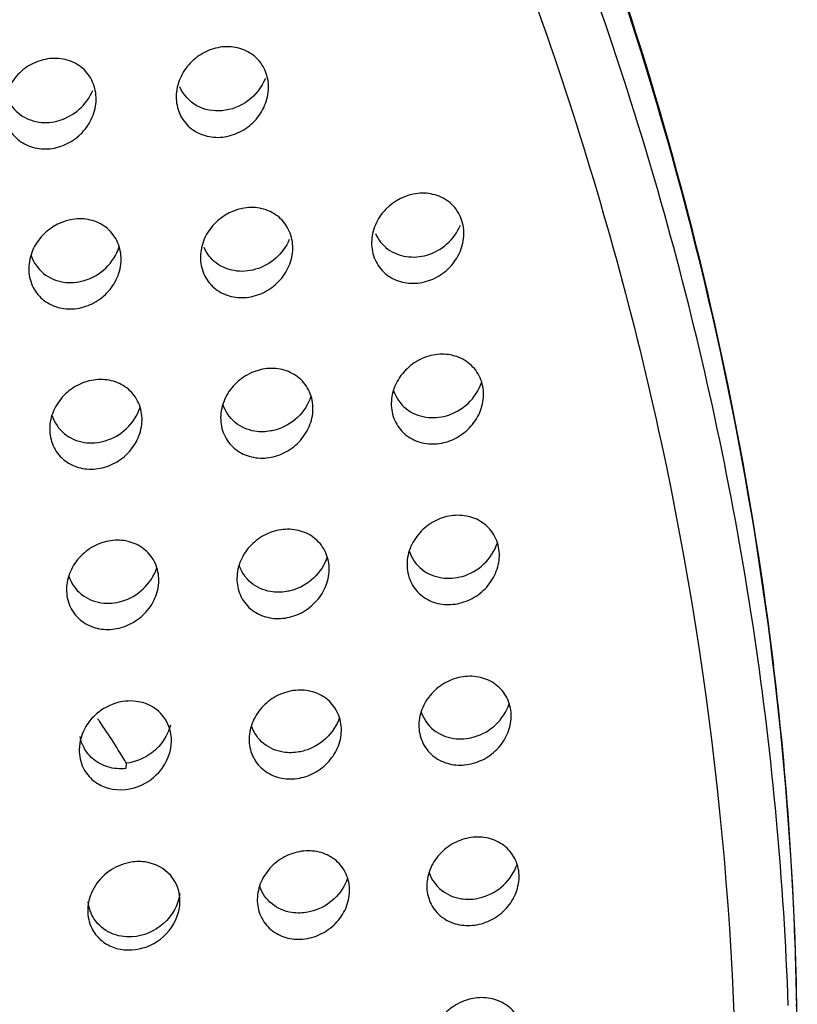
# Model space of a CAD drawing. Extents: x -7466509 to 5523748, y -492130 to 1196796.
# Drawn here: x 4027457 to 4027472, y 460524 to 460544 of the extents above; entities that cross this region are included whole.
import ezdxf

# ---------------------------------------------------------------- set-up
doc = ezdxf.new("R2010")
doc.units = 0
doc.header["$LTSCALE"] = 1000
doc.header["$MEASUREMENT"] = 0
doc.layers.add('会议系统', color=7, linetype='Continuous')

# ---------------------------------------------------------------- blocks, each defined once
blk = doc.blocks.new('W101主')
at = {"color": 7, "linetype": 'Continuous'}
blk.add_line((1213.544, 371.252), (1213.539, 371.183), dxfattribs=at)
for centre, radius, start, end in [((1179.13, 367.378), 43.148, 0.9837, 6.8485), ((1204.435, 365.82), 10.606, 34.2769, 34.5258), ((1204.448, 365.829), 10.59, 32.538, 34.2768), ((1204.383, 365.788), 10.667, 30.8112, 32.5358), ((1179.367, 367.368), 42.91, 0.9954, 2.8614), ((1179.574, 367.372), 42.702, 359.6668, 0.995), ((1179.655, 367.395), 42.623, 359.636, 0.9735)]:
    blk.add_arc(centre, radius, start, end, dxfattribs=at)
for points, knots in [([(1222.223, 369.51), (1222.096, 372.048), (1221.388, 377.121), (1219.039, 384.444), (1215.56, 391.348), (1211.118, 397.731), (1205.893, 403.553), (1198.056, 410.557), (1186.98, 417.885), (1172.444, 424.529), (1157.081, 429.215), (1141.23, 432.065), (1130.5, 432.787), (1125.132, 432.858)], [0, 0, 0, 0, 0.060307, 0.120866, 0.181796, 0.243152, 0.304928, 0.36709, 0.492264, 0.618447, 0.745298, 0.872554, 1, 1, 1, 1]), ([(1091.077, 427.968), (1094.424, 428.754), (1101.189, 430.056), (1111.462, 431.219), (1121.801, 431.634), (1132.147, 431.382), (1142.448, 430.437), (1152.638, 428.726), (1162.645, 426.225), (1172.388, 422.918), (1181.77, 418.785), (1190.678, 413.809), (1198.958, 407.949), (1206.414, 401.177), (1212.776, 393.469), (1217.717, 384.868), (1220.856, 375.528), (1221.525, 368.997), (1221.482, 365.757)], [0, 0, 0, 0, 0.063473, 0.127039, 0.190682, 0.254354, 0.317969, 0.381501, 0.444926, 0.50819, 0.57122, 0.633937, 0.696254, 0.758089, 0.819365, 0.880042, 0.940183, 1, 1, 1, 1]), ([(1222.16, 368.1), (1222.104, 369.712), (1221.808, 372.937), (1220.504, 379.288), (1217.587, 386.942), (1212.387, 395.319), (1205.847, 402.792), (1198.279, 409.323), (1189.936, 414.937), (1181.008, 419.671), (1171.642, 423.571), (1161.949, 426.672), (1152.019, 429.008), (1141.925, 430.601), (1131.73, 431.473), (1121.495, 431.696), (1111.269, 431.291), (1101.106, 430.179), (1094.407, 428.94), (1091.09, 428.194)], [0, 0, 0, 0, 0.030061, 0.060169, 0.120573, 0.18148, 0.242922, 0.304856, 0.367195, 0.429865, 0.4928, 0.55594, 0.619237, 0.682648, 0.746147, 0.809704, 0.873227, 0.936665, 1, 1, 1, 1]), ([(1221.971, 372.523), (1221.71, 374.696), (1220.858, 379.017), (1219.395, 383.169), (1218.527, 385.188)], [0, 0, 0, 0, 0.498988, 1, 1, 1, 1]), ([(1215.395, 380.042), (1215.396, 380.119), (1215.367, 380.274), (1215.228, 380.462), (1215.023, 380.57), (1214.79, 380.588), (1214.561, 380.519), (1214.367, 380.374), (1214.231, 380.171), (1214.195, 380.01), (1214.194, 379.931)], [0, 0, 0, 0, 0.124377, 0.245176, 0.365291, 0.487611, 0.613484, 0.742252, 0.871969, 1, 1, 1, 1]), ([(1213.151, 379.891), (1213.152, 379.968), (1213.123, 380.123), (1212.984, 380.311), (1212.779, 380.419), (1212.545, 380.436), (1212.317, 380.367), (1212.122, 380.223), (1211.987, 380.02), (1211.951, 379.859), (1211.95, 379.78)], [0, 0, 0, 0, 0.12434, 0.245095, 0.365193, 0.487527, 0.613433, 0.74224, 0.871977, 1, 1, 1, 1]), ([(1215.354, 380.165), (1215.308, 380.051), (1215.15, 379.849), (1214.911, 379.755), (1214.791, 379.744)], [0, 0, 0, 0, 0.505597, 1, 1, 1, 1]), ([(1212.672, 379.617), (1212.767, 379.646), (1212.947, 379.747), (1213.069, 379.916), (1213.107, 380.009)], [0, 0, 0, 0, 0.496449, 1, 1, 1, 1]), ([(1214.194, 379.931), (1214.193, 379.854), (1214.222, 379.7), (1214.361, 379.513), (1214.566, 379.405), (1214.799, 379.387), (1215.028, 379.456), (1215.223, 379.6), (1215.358, 379.803), (1215.394, 379.963), (1215.395, 380.042)], [0, 0, 0, 0, 0.124085, 0.244768, 0.364821, 0.487224, 0.613272, 0.742214, 0.872026, 1, 1, 1, 1]), ([(1214.791, 379.744), (1214.68, 379.733), (1214.446, 379.774), (1214.284, 379.953), (1214.241, 380.055)], [0, 0, 0, 0, 0.503007, 1, 1, 1, 1]), ([(1211.95, 379.78), (1211.949, 379.703), (1211.978, 379.549), (1212.117, 379.362), (1212.322, 379.254), (1212.555, 379.236), (1212.783, 379.305), (1212.978, 379.449), (1213.114, 379.652), (1213.15, 379.812), (1213.151, 379.891)], [0, 0, 0, 0, 0.124038, 0.244683, 0.364723, 0.487141, 0.613224, 0.742205, 0.87204, 1, 1, 1, 1]), ([(1211.999, 379.898), (1212.034, 379.818), (1212.149, 379.675), (1212.319, 379.609), (1212.405, 379.597)], [0, 0, 0, 0, 0.500263, 1, 1, 1, 1]), ([(1217.938, 378.139), (1217.939, 378.215), (1217.91, 378.37), (1217.771, 378.556), (1217.566, 378.664), (1217.256, 378.689), (1216.952, 378.534), (1216.774, 378.268), (1216.738, 378.107), (1216.737, 378.028)], [0, 0, 0, 0, 0.124625, 0.245546, 0.366018, 0.488939, 0.741227, 0.871565, 1, 1, 1, 1]), ([(1215.711, 377.952), (1215.712, 378.029), (1215.682, 378.183), (1215.543, 378.37), (1215.339, 378.477), (1215.028, 378.502), (1214.724, 378.347), (1214.546, 378.081), (1214.51, 377.921), (1214.509, 377.842)], [0, 0, 0, 0, 0.124585, 0.245466, 0.365923, 0.488859, 0.741219, 0.871577, 1, 1, 1, 1]), ([(1213.477, 377.805), (1213.478, 377.881), (1213.448, 378.035), (1213.31, 378.222), (1213.105, 378.33), (1212.794, 378.355), (1212.49, 378.199), (1212.312, 377.934), (1212.276, 377.773), (1212.275, 377.694)], [0, 0, 0, 0, 0.124439, 0.245309, 0.365853, 0.488925, 0.741316, 0.871608, 1, 1, 1, 1]), ([(1217.458, 377.866), (1217.553, 377.895), (1217.734, 377.995), (1217.856, 378.163), (1217.894, 378.256)], [0, 0, 0, 0, 0.496711, 1, 1, 1, 1]), ([(1215.666, 378.068), (1215.627, 377.975), (1215.504, 377.808), (1215.323, 377.707), (1215.227, 377.68)], [0, 0, 0, 0, 0.502986, 1, 1, 1, 1]), ([(1216.737, 378.028), (1216.736, 377.952), (1216.766, 377.799), (1216.904, 377.612), (1217.109, 377.505), (1217.341, 377.487), (1217.57, 377.555), (1217.765, 377.698), (1217.901, 377.9), (1217.937, 378.06), (1217.938, 378.139)], [0, 0, 0, 0, 0.123578, 0.244016, 0.364122, 0.486821, 0.613181, 0.742396, 0.872315, 1, 1, 1, 1]), ([(1216.786, 378.146), (1216.821, 378.067), (1216.936, 377.925), (1217.104, 377.859), (1217.19, 377.847)], [0, 0, 0, 0, 0.499779, 1, 1, 1, 1]), ([(1212.995, 377.533), (1213.099, 377.563), (1213.295, 377.677), (1213.418, 377.869), (1213.451, 377.973)], [0, 0, 0, 0, 0.497206, 1, 1, 1, 1]), ([(1214.509, 377.842), (1214.508, 377.766), (1214.538, 377.612), (1214.676, 377.426), (1214.881, 377.318), (1215.113, 377.301), (1215.342, 377.368), (1215.537, 377.512), (1215.673, 377.714), (1215.71, 377.873), (1215.711, 377.952)], [0, 0, 0, 0, 0.123537, 0.243937, 0.364031, 0.486745, 0.613138, 0.74239, 0.87233, 1, 1, 1, 1]), ([(1214.947, 377.663), (1214.864, 377.677), (1214.701, 377.745), (1214.592, 377.884), (1214.558, 377.962)], [0, 0, 0, 0, 0.499962, 1, 1, 1, 1]), ([(1212.275, 377.694), (1212.274, 377.618), (1212.304, 377.465), (1212.442, 377.279), (1212.646, 377.172), (1212.879, 377.153), (1213.107, 377.221), (1213.303, 377.364), (1213.439, 377.566), (1213.476, 377.726), (1213.477, 377.805)], [0, 0, 0, 0, 0.123651, 0.243995, 0.36386, 0.486433, 0.612843, 0.742155, 0.872226, 1, 1, 1, 1]), ([(1212.307, 377.859), (1212.336, 377.77), (1212.45, 377.604), (1212.634, 377.527), (1212.727, 377.513)], [0, 0, 0, 0, 0.500603, 1, 1, 1, 1]), ([(1218.194, 376.045), (1218.196, 376.121), (1218.166, 376.274), (1218.027, 376.46), (1217.823, 376.567), (1217.591, 376.586), (1217.363, 376.518), (1217.167, 376.375), (1217.03, 376.174), (1216.994, 376.014), (1216.993, 375.935)], [0, 0, 0, 0, 0.123773, 0.243986, 0.363791, 0.486378, 0.612827, 0.742155, 0.872234, 1, 1, 1, 1]), ([(1215.974, 375.861), (1215.975, 375.937), (1215.945, 376.09), (1215.807, 376.276), (1215.603, 376.383), (1215.371, 376.402), (1215.142, 376.334), (1214.946, 376.191), (1214.81, 375.99), (1214.773, 375.83), (1214.772, 375.751)], [0, 0, 0, 0, 0.123694, 0.243859, 0.363679, 0.486299, 0.612783, 0.742145, 0.872243, 1, 1, 1, 1]), ([(1213.749, 375.716), (1213.75, 375.793), (1213.72, 375.946), (1213.582, 376.131), (1213.378, 376.238), (1213.145, 376.257), (1212.917, 376.189), (1212.721, 376.047), (1212.584, 375.845), (1212.548, 375.685), (1212.547, 375.607)], [0, 0, 0, 0, 0.123662, 0.243799, 0.363611, 0.486243, 0.612752, 0.742141, 0.872252, 1, 1, 1, 1]), ([(1217.713, 375.775), (1217.816, 375.805), (1218.01, 375.917), (1218.134, 376.106), (1218.168, 376.208)], [0, 0, 0, 0, 0.497525, 1, 1, 1, 1]), ([(1215.947, 376.025), (1215.913, 375.923), (1215.791, 375.735), (1215.598, 375.623), (1215.496, 375.592)], [0, 0, 0, 0, 0.502004, 1, 1, 1, 1]), ([(1216.993, 375.935), (1216.992, 375.859), (1217.022, 375.707), (1217.16, 375.522), (1217.364, 375.415), (1217.596, 375.396), (1217.824, 375.463), (1218.02, 375.606), (1218.157, 375.807), (1218.193, 375.966), (1218.194, 376.045)], [0, 0, 0, 0, 0.123294, 0.243391, 0.363213, 0.485932, 0.61261, 0.742193, 0.872376, 1, 1, 1, 1]), ([(1217.024, 376.1), (1217.054, 376.011), (1217.167, 375.846), (1217.351, 375.77), (1217.444, 375.756)], [0, 0, 0, 0, 0.500083, 1, 1, 1, 1]), ([(1213.267, 375.447), (1213.37, 375.477), (1213.566, 375.589), (1213.689, 375.779), (1213.723, 375.882)], [0, 0, 0, 0, 0.497623, 1, 1, 1, 1]), ([(1215.215, 375.573), (1215.124, 375.588), (1214.943, 375.666), (1214.832, 375.83), (1214.803, 375.918)], [0, 0, 0, 0, 0.499728, 1, 1, 1, 1]), ([(1212.579, 375.772), (1212.608, 375.683), (1212.722, 375.518), (1212.905, 375.442), (1212.998, 375.428)], [0, 0, 0, 0, 0.499971, 1, 1, 1, 1]), ([(1214.772, 375.751), (1214.771, 375.675), (1214.801, 375.523), (1214.939, 375.338), (1215.143, 375.231), (1215.375, 375.212), (1215.603, 375.279), (1215.8, 375.422), (1215.936, 375.623), (1215.973, 375.782), (1215.974, 375.861)], [0, 0, 0, 0, 0.123262, 0.243329, 0.363142, 0.485874, 0.612579, 0.74219, 0.872387, 1, 1, 1, 1]), ([(1212.547, 375.607), (1212.546, 375.531), (1212.576, 375.378), (1212.714, 375.194), (1212.918, 375.087), (1213.15, 375.068), (1213.378, 375.135), (1213.574, 375.277), (1213.711, 375.478), (1213.748, 375.638), (1213.749, 375.716)], [0, 0, 0, 0, 0.123237, 0.24328, 0.363085, 0.485827, 0.612553, 0.742187, 0.872396, 1, 1, 1, 1]), ([(1215.496, 375.592), (1215.473, 375.586), (1215.381, 375.563), (1215.285, 375.562), (1215.215, 375.573)], [0, 0, 0, 0, 0.254483, 1, 1, 1, 1]), ([(1218.4, 373.951), (1218.401, 374.027), (1218.371, 374.179), (1218.233, 374.364), (1218.029, 374.471), (1217.798, 374.489), (1217.569, 374.423), (1217.373, 374.281), (1217.236, 374.08), (1217.199, 373.92), (1217.198, 373.842)], [0, 0, 0, 0, 0.123353, 0.243214, 0.362967, 0.485742, 0.612511, 0.742152, 0.87237, 1, 1, 1, 1]), ([(1216.185, 373.769), (1216.186, 373.845), (1216.156, 373.997), (1216.018, 374.182), (1215.815, 374.289), (1215.583, 374.307), (1215.354, 374.241), (1215.158, 374.099), (1215.021, 373.898), (1214.985, 373.738), (1214.984, 373.66)], [0, 0, 0, 0, 0.123319, 0.243153, 0.362899, 0.485687, 0.612482, 0.74215, 0.872382, 1, 1, 1, 1]), ([(1213.967, 373.627), (1213.968, 373.703), (1213.939, 373.855), (1213.8, 374.039), (1213.597, 374.146), (1213.365, 374.165), (1213.137, 374.098), (1212.94, 373.956), (1212.803, 373.755), (1212.767, 373.596), (1212.766, 373.518)], [0, 0, 0, 0, 0.123292, 0.243105, 0.362846, 0.485644, 0.612459, 0.742149, 0.872391, 1, 1, 1, 1]), ([(1217.919, 373.684), (1218.022, 373.714), (1218.217, 373.826), (1218.34, 374.015), (1218.374, 374.118)], [0, 0, 0, 0, 0.498036, 1, 1, 1, 1]), ([(1217.23, 374.007), (1217.259, 373.918), (1217.373, 373.754), (1217.556, 373.679), (1217.649, 373.665)], [0, 0, 0, 0, 0.499394, 1, 1, 1, 1]), ([(1216.159, 373.935), (1216.125, 373.832), (1216, 373.642), (1215.804, 373.531), (1215.7, 373.501)], [0, 0, 0, 0, 0.501854, 1, 1, 1, 1]), ([(1217.198, 373.842), (1217.197, 373.766), (1217.227, 373.615), (1217.365, 373.431), (1217.568, 373.324), (1217.8, 373.306), (1218.028, 373.372), (1218.225, 373.513), (1218.362, 373.714), (1218.399, 373.873), (1218.4, 373.951)], [0, 0, 0, 0, 0.122836, 0.242588, 0.362363, 0.485283, 0.612292, 0.7422, 0.872531, 1, 1, 1, 1]), ([(1213.486, 373.36), (1213.589, 373.39), (1213.784, 373.502), (1213.907, 373.691), (1213.941, 373.793)], [0, 0, 0, 0, 0.498093, 1, 1, 1, 1]), ([(1214.984, 373.66), (1214.983, 373.585), (1215.012, 373.433), (1215.15, 373.249), (1215.353, 373.143), (1215.585, 373.124), (1215.813, 373.19), (1216.01, 373.332), (1216.147, 373.532), (1216.184, 373.691), (1216.185, 373.769)], [0, 0, 0, 0, 0.122814, 0.242541, 0.362308, 0.485238, 0.612268, 0.742197, 0.87254, 1, 1, 1, 1]), ([(1215.419, 373.486), (1215.329, 373.502), (1215.153, 373.579), (1215.044, 373.739), (1215.015, 373.825)], [0, 0, 0, 0, 0.500445, 1, 1, 1, 1]), ([(1212.766, 373.518), (1212.765, 373.442), (1212.794, 373.291), (1212.932, 373.107), (1213.135, 373), (1213.367, 372.982), (1213.595, 373.048), (1213.792, 373.189), (1213.929, 373.39), (1213.966, 373.549), (1213.967, 373.627)], [0, 0, 0, 0, 0.122798, 0.242506, 0.362268, 0.485205, 0.61225, 0.742195, 0.872545, 1, 1, 1, 1]), ([(1212.797, 373.683), (1212.827, 373.594), (1212.941, 373.43), (1213.123, 373.355), (1213.216, 373.341)], [0, 0, 0, 0, 0.499305, 1, 1, 1, 1]), ([(1215.7, 373.501), (1215.677, 373.495), (1215.585, 373.474), (1215.488, 373.473), (1215.419, 373.486)], [0, 0, 0, 0, 0.254589, 1, 1, 1, 1]), ([(1218.554, 371.859), (1218.555, 371.934), (1218.525, 372.086), (1218.387, 372.269), (1218.184, 372.375), (1217.953, 372.394), (1217.724, 372.328), (1217.527, 372.187), (1217.39, 371.987), (1217.353, 371.828), (1217.352, 371.75)], [0, 0, 0, 0, 0.122935, 0.24247, 0.362159, 0.485113, 0.612211, 0.742179, 0.872535, 1, 1, 1, 1]), ([(1216.344, 371.678), (1216.345, 371.754), (1216.315, 371.905), (1216.177, 372.089), (1215.975, 372.195), (1215.743, 372.214), (1215.515, 372.148), (1215.318, 372.007), (1215.18, 371.807), (1215.144, 371.648), (1215.142, 371.569)], [0, 0, 0, 0, 0.122907, 0.242422, 0.362107, 0.485072, 0.61219, 0.74218, 0.872545, 1, 1, 1, 1]), ([(1213.434, 372.041), (1213.332, 372.014), (1213.201, 371.945), (1213.102, 371.843), (1213.079, 371.816)], [0, 0, 0, 0, 0.746172, 1, 1, 1, 1]), ([(1214.013, 371.877), (1213.955, 371.945), (1213.85, 372.016), (1213.734, 372.047), (1213.704, 372.052)], [0, 0, 0, 0, 0.745241, 1, 1, 1, 1]), ([(1217.384, 371.915), (1217.414, 371.827), (1217.528, 371.664), (1217.71, 371.589), (1217.803, 371.575)], [0, 0, 0, 0, 0.498698, 1, 1, 1, 1]), ([(1218.074, 371.595), (1218.177, 371.625), (1218.371, 371.735), (1218.494, 371.923), (1218.528, 372.025)], [0, 0, 0, 0, 0.498525, 1, 1, 1, 1]), ([(1213.079, 371.816), (1213.056, 371.788), (1212.975, 371.674), (1212.932, 371.533), (1212.931, 371.429)], [0, 0, 0, 0, 0.255227, 1, 1, 1, 1]), ([(1214.132, 371.537), (1214.132, 371.568), (1214.124, 371.69), (1214.071, 371.808), (1214.013, 371.877)], [0, 0, 0, 0, 0.256013, 1, 1, 1, 1]), ([(1216.318, 371.844), (1216.284, 371.743), (1216.161, 371.555), (1215.967, 371.445), (1215.865, 371.415)], [0, 0, 0, 0, 0.501319, 1, 1, 1, 1]), ([(1217.352, 371.75), (1217.351, 371.675), (1217.381, 371.524), (1217.519, 371.341), (1217.721, 371.235), (1217.952, 371.216), (1218.181, 371.281), (1218.378, 371.422), (1218.516, 371.622), (1218.553, 371.781), (1218.554, 371.859)], [0, 0, 0, 0, 0.122485, 0.241913, 0.361612, 0.484696, 0.612013, 0.742223, 0.872682, 1, 1, 1, 1]), ([(1215.142, 371.569), (1215.141, 371.494), (1215.171, 371.344), (1215.309, 371.161), (1215.511, 371.055), (1215.743, 371.036), (1215.971, 371.101), (1216.168, 371.242), (1216.306, 371.442), (1216.343, 371.6), (1216.344, 371.678)], [0, 0, 0, 0, 0.122471, 0.241881, 0.361574, 0.484665, 0.611997, 0.742222, 0.872688, 1, 1, 1, 1]), ([(1215.584, 371.396), (1215.493, 371.411), (1215.315, 371.487), (1215.204, 371.648), (1215.174, 371.735)], [0, 0, 0, 0, 0.501253, 1, 1, 1, 1]), ([(1213.751, 370.971), (1213.858, 371.023), (1214.049, 371.182), (1214.13, 371.42), (1214.132, 371.537)], [0, 0, 0, 0, 0.504565, 1, 1, 1, 1]), ([(1213.966, 371.468), (1213.938, 371.438), (1213.819, 371.331), (1213.662, 371.265), (1213.544, 371.252)], [0, 0, 0, 0, 0.255224, 1, 1, 1, 1]), ([(1215.865, 371.415), (1215.842, 371.408), (1215.75, 371.386), (1215.654, 371.385), (1215.584, 371.396)], [0, 0, 0, 0, 0.254668, 1, 1, 1, 1]), ([(1213.539, 371.183), (1213.461, 371.174), (1213.302, 371.186), (1213.161, 371.262), (1213.103, 371.312)], [0, 0, 0, 0, 0.507278, 1, 1, 1, 1]), ([(1212.984, 371.191), (1213.015, 371.127), (1213.109, 371.011), (1213.375, 370.878), (1213.618, 370.908), (1213.751, 370.971)], [0, 0, 0, 0, 0.245595, 0.49225, 1, 1, 1, 1]), ([(1218.657, 369.768), (1218.658, 369.843), (1218.628, 369.994), (1218.49, 370.176), (1218.288, 370.282), (1218.057, 370.301), (1217.828, 370.236), (1217.631, 370.096), (1217.493, 369.896), (1217.456, 369.738), (1217.455, 369.66)], [0, 0, 0, 0, 0.122488, 0.241717, 0.361363, 0.484509, 0.611918, 0.742206, 0.872715, 1, 1, 1, 1]), ([(1216.451, 369.589), (1216.452, 369.664), (1216.422, 369.815), (1216.284, 369.997), (1216.082, 370.103), (1215.851, 370.122), (1215.622, 370.057), (1215.425, 369.916), (1215.287, 369.717), (1215.25, 369.558), (1215.249, 369.481)], [0, 0, 0, 0, 0.122469, 0.241686, 0.36133, 0.484483, 0.611905, 0.742208, 0.872723, 1, 1, 1, 1]), ([(1213.539, 369.948), (1213.448, 369.924), (1213.274, 369.835), (1213.149, 369.684), (1213.107, 369.599)], [0, 0, 0, 0, 0.497423, 1, 1, 1, 1]), ([(1213.81, 369.962), (1213.743, 369.974), (1213.65, 369.974), (1213.561, 369.954), (1213.539, 369.948)], [0, 0, 0, 0, 0.745412, 1, 1, 1, 1]), ([(1214.243, 369.449), (1214.245, 369.569), (1214.16, 369.821), (1213.927, 369.942), (1213.81, 369.962)], [0, 0, 0, 0, 0.502738, 1, 1, 1, 1]), ([(1218.176, 369.507), (1218.279, 369.537), (1218.473, 369.646), (1218.596, 369.833), (1218.63, 369.935)], [0, 0, 0, 0, 0.498994, 1, 1, 1, 1]), ([(1216.424, 369.755), (1216.39, 369.654), (1216.269, 369.47), (1216.078, 369.36), (1215.977, 369.33)], [0, 0, 0, 0, 0.500788, 1, 1, 1, 1]), ([(1217.455, 369.66), (1217.454, 369.585), (1217.484, 369.435), (1217.621, 369.253), (1217.823, 369.148), (1218.054, 369.128), (1218.283, 369.193), (1218.481, 369.333), (1218.619, 369.532), (1218.655, 369.691), (1218.657, 369.768)], [0, 0, 0, 0, 0.122178, 0.241294, 0.360926, 0.484172, 0.61176, 0.742233, 0.872815, 1, 1, 1, 1]), ([(1217.487, 369.826), (1217.517, 369.738), (1217.631, 369.576), (1217.812, 369.502), (1217.905, 369.488)], [0, 0, 0, 0, 0.498048, 1, 1, 1, 1]), ([(1213.107, 369.599), (1213.096, 369.578), (1213.061, 369.497), (1213.043, 369.407), (1213.042, 369.341)], [0, 0, 0, 0, 0.254922, 1, 1, 1, 1]), ([(1215.698, 369.308), (1215.606, 369.323), (1215.425, 369.397), (1215.311, 369.559), (1215.281, 369.646)], [0, 0, 0, 0, 0.5021, 1, 1, 1, 1]), ([(1214.241, 369.558), (1214.222, 369.411), (1214.064, 369.126), (1213.767, 369.001), (1213.62, 368.992)], [0, 0, 0, 0, 0.501311, 1, 1, 1, 1]), ([(1215.249, 369.481), (1215.248, 369.406), (1215.278, 369.256), (1215.415, 369.074), (1215.617, 368.968), (1215.848, 368.949), (1216.077, 369.014), (1216.275, 369.154), (1216.413, 369.353), (1216.449, 369.511), (1216.451, 369.589)], [0, 0, 0, 0, 0.122169, 0.241275, 0.360903, 0.484154, 0.61175, 0.742233, 0.872818, 1, 1, 1, 1]), ([(1217.905, 369.488), (1217.972, 369.477), (1218.065, 369.479), (1218.154, 369.5), (1218.176, 369.507)], [0, 0, 0, 0, 0.745394, 1, 1, 1, 1]), ([(1213.095, 369.104), (1213.123, 369.048), (1213.202, 368.945), (1213.426, 368.812), (1213.78, 368.81), (1214.132, 369.042), (1214.241, 369.315), (1214.243, 369.449)], [0, 0, 0, 0, 0.1198, 0.239864, 0.486216, 0.744977, 1, 1, 1, 1]), ([(1213.62, 368.992), (1213.525, 368.986), (1213.33, 369.017), (1213.178, 369.145), (1213.127, 369.223)], [0, 0, 0, 0, 0.507137, 1, 1, 1, 1]), ([(1215.977, 369.33), (1215.954, 369.323), (1215.863, 369.301), (1215.767, 369.298), (1215.698, 369.308)], [0, 0, 0, 0, 0.254731, 1, 1, 1, 1]), ([(1218.708, 367.681), (1218.709, 367.756), (1218.68, 367.906), (1218.542, 368.087), (1218.34, 368.192), (1218.109, 368.211), (1217.881, 368.147), (1217.683, 368.007), (1217.545, 367.809), (1217.508, 367.651), (1217.507, 367.573)], [0, 0, 0, 0, 0.122032, 0.24097, 0.360577, 0.483906, 0.611649, 0.742281, 0.872913, 1, 1, 1, 1])]:
    blk.add_open_spline(points, degree=3, knots=knots, dxfattribs=at)
for points in [[(1212.405, 379.597), (1212.493, 379.584), (1212.586, 379.592), (1212.672, 379.617)], [(1217.19, 377.847), (1217.278, 377.833), (1217.372, 377.841), (1217.458, 377.866)], [(1215.227, 377.68), (1215.138, 377.653), (1215.039, 377.646), (1214.947, 377.663)], [(1212.727, 377.513), (1212.816, 377.5), (1212.909, 377.508), (1212.995, 377.533)], [(1217.444, 375.756), (1217.533, 375.742), (1217.626, 375.75), (1217.713, 375.775)], [(1212.998, 375.428), (1213.087, 375.414), (1213.181, 375.422), (1213.267, 375.447)], [(1217.649, 373.665), (1217.738, 373.651), (1217.832, 373.659), (1217.919, 373.684)], [(1213.216, 373.341), (1213.305, 373.327), (1213.4, 373.335), (1213.486, 373.36)], [(1213.704, 372.052), (1213.616, 372.068), (1213.521, 372.064), (1213.434, 372.041)], [(1214.118, 371.747), (1214.093, 371.644), (1214.037, 371.546), (1213.966, 371.468)], [(1212.995, 371.45), (1212.97, 371.496), (1212.952, 371.546), (1212.943, 371.598)], [(1217.803, 371.575), (1217.892, 371.561), (1217.987, 371.569), (1218.074, 371.595)], [(1212.931, 371.429), (1212.93, 371.347), (1212.948, 371.264), (1212.984, 371.191)], [(1213.103, 371.312), (1213.06, 371.351), (1213.022, 371.398), (1212.995, 371.45)], [(1213.042, 369.341), (1213.041, 369.26), (1213.059, 369.177), (1213.095, 369.104)], [(1213.127, 369.223), (1213.083, 369.289), (1213.056, 369.368), (1213.047, 369.447)]]:
    blk.add_open_spline(points, degree=3, dxfattribs=at)

msp = doc.modelspace()

# ---------------------------------------------------------------- block references
at = {"layer": '会议系统', "xscale": 1.528971685880486, "yscale": 1.528971685880486, "zscale": 1.528971685880486}
msp.add_blockref('W101主', (4025603.356, 459961.646), dxfattribs=at)

doc.saveas('drawing.dxf')
